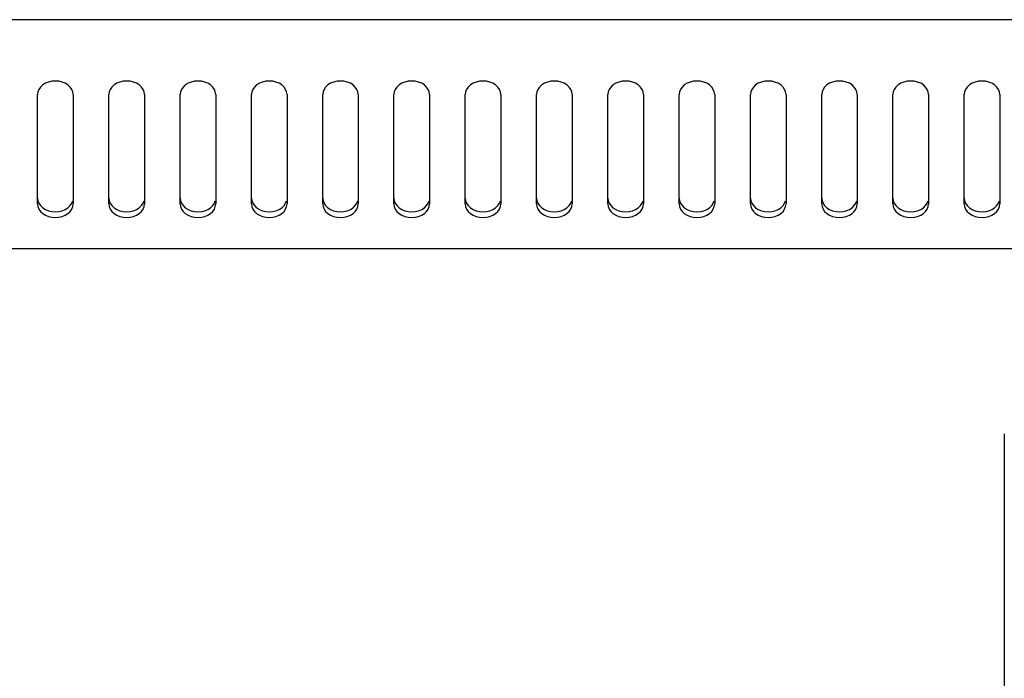
# Model space of a CAD drawing. Units: millimetres. Extents: x -608 to 1529, y -501 to 823.
# Drawn here: x 27 to 137, y 162 to 236 of the extents above; entities that cross this region are included whole.
import ezdxf

# ---------------------------------------------------------------- set-up
doc = ezdxf.new("R2010")
doc.units = ezdxf.units.MM
doc.header["$LTSCALE"] = 23.1
doc.layers.get('0').update_dxf_attribs({"linetype": 'CONTINUOUS'})
doc.layers.add('006-VIKA', color=7, linetype='CONTINUOUS')

msp = doc.modelspace()

# ---------------------------------------------------------------- linework, layer by layer
at = {"color": 7, "linetype": 'Continuous'}
msp.add_line((137.37, 105.35), (137.37, 189.35), dxfattribs=at)
at = {"layer": '006-VIKA', "color": 3, "linetype": 'Continuous'}
for p, q in [((368.17, 235.85), (-18.43, 235.85)), ((28.87, 215.18), (28.87, 227.43)), ((32.87, 227.43), (32.87, 215.18)), ((36.87, 215.18), (36.87, 227.43)), ((40.87, 227.43), (40.87, 215.18)), ((44.87, 215.18), (44.87, 227.43)), ((48.87, 227.43), (48.87, 215.18)), ((52.87, 215.18), (52.87, 227.43)), ((56.87, 227.43), (56.87, 215.18)), ((60.87, 215.18), (60.87, 227.43)), ((64.87, 227.43), (64.87, 215.18)), ((68.87, 215.18), (68.87, 227.43)), ((72.87, 227.43), (72.87, 215.18)), ((76.87, 215.18), (76.87, 227.43)), ((80.87, 227.43), (80.87, 215.18)), ((84.87, 215.18), (84.87, 227.43)), ((88.87, 227.43), (88.87, 215.18)), ((92.87, 215.18), (92.87, 227.43)), ((96.87, 227.43), (96.87, 215.18)), ((100.87, 215.18), (100.87, 227.43)), ((104.87, 227.43), (104.87, 215.18)), ((108.87, 215.18), (108.87, 227.43)), ((112.87, 227.43), (112.87, 215.18)), ((116.87, 215.18), (116.87, 227.43)), ((120.87, 227.43), (120.87, 215.18)), ((124.87, 215.18), (124.87, 227.43)), ((128.87, 227.43), (128.87, 215.18)), ((132.87, 215.18), (132.87, 227.43)), ((136.87, 227.43), (136.87, 215.18)), ((-17.53, 210.15), (367.27, 210.15))]:
    msp.add_line(p, q, dxfattribs=at)
for points in [[(32.87, 227.43), (32.82, 227.74), (32.71, 228.02), (32.53, 228.28), (32.28, 228.52), (31.98, 228.71), (31.63, 228.85), (31.26, 228.93), (30.87, 228.96), (30.48, 228.93), (30.1, 228.85), (29.76, 228.71), (29.45, 228.52), (29.2, 228.28), (29.02, 228.02), (28.91, 227.74), (28.87, 227.43)], [(40.87, 227.43), (40.82, 227.74), (40.71, 228.02), (40.53, 228.28), (40.28, 228.52), (39.98, 228.71), (39.63, 228.85), (39.26, 228.93), (38.87, 228.96), (38.48, 228.93), (38.1, 228.85), (37.76, 228.71), (37.45, 228.52), (37.2, 228.28), (37.02, 228.02), (36.91, 227.74), (36.87, 227.43)], [(48.87, 227.43), (48.82, 227.74), (48.71, 228.02), (48.53, 228.28), (48.28, 228.52), (47.98, 228.71), (47.63, 228.85), (47.26, 228.93), (46.87, 228.96), (46.48, 228.93), (46.1, 228.85), (45.76, 228.71), (45.45, 228.52), (45.2, 228.28), (45.02, 228.02), (44.91, 227.74), (44.87, 227.43)], [(56.87, 227.43), (56.82, 227.74), (56.71, 228.02), (56.53, 228.28), (56.28, 228.52), (55.98, 228.71), (55.63, 228.85), (55.26, 228.93), (54.87, 228.96), (54.48, 228.93), (54.1, 228.85), (53.76, 228.71), (53.45, 228.52), (53.2, 228.28), (53.02, 228.02), (52.91, 227.74), (52.87, 227.43)], [(64.87, 227.43), (64.82, 227.74), (64.71, 228.02), (64.53, 228.28), (64.28, 228.52), (63.98, 228.71), (63.63, 228.85), (63.26, 228.93), (62.87, 228.96), (62.48, 228.93), (62.1, 228.85), (61.76, 228.71), (61.45, 228.52), (61.2, 228.28), (61.02, 228.02), (60.91, 227.74), (60.87, 227.43)], [(72.87, 227.43), (72.82, 227.74), (72.71, 228.02), (72.53, 228.28), (72.28, 228.52), (71.98, 228.71), (71.63, 228.85), (71.26, 228.93), (70.87, 228.96), (70.48, 228.93), (70.1, 228.85), (69.76, 228.71), (69.45, 228.52), (69.2, 228.28), (69.02, 228.02), (68.91, 227.74), (68.87, 227.43)], [(80.87, 227.43), (80.82, 227.74), (80.71, 228.02), (80.53, 228.28), (80.28, 228.52), (79.98, 228.71), (79.63, 228.85), (79.26, 228.93), (78.87, 228.96), (78.48, 228.93), (78.1, 228.85), (77.76, 228.71), (77.45, 228.52), (77.2, 228.28), (77.02, 228.02), (76.91, 227.74), (76.87, 227.43)], [(88.87, 227.43), (88.82, 227.74), (88.71, 228.02), (88.53, 228.28), (88.28, 228.52), (87.98, 228.71), (87.63, 228.85), (87.26, 228.93), (86.87, 228.96), (86.48, 228.93), (86.1, 228.85), (85.76, 228.71), (85.45, 228.52), (85.2, 228.28), (85.02, 228.02), (84.91, 227.74), (84.87, 227.43)], [(96.87, 227.43), (96.82, 227.74), (96.71, 228.02), (96.53, 228.28), (96.28, 228.52), (95.98, 228.71), (95.63, 228.85), (95.26, 228.93), (94.87, 228.96), (94.48, 228.93), (94.1, 228.85), (93.76, 228.71), (93.45, 228.52), (93.2, 228.28), (93.02, 228.02), (92.91, 227.74), (92.87, 227.43)], [(104.87, 227.43), (104.82, 227.74), (104.71, 228.02), (104.53, 228.28), (104.28, 228.52), (103.98, 228.71), (103.63, 228.85), (103.26, 228.93), (102.87, 228.96), (102.48, 228.93), (102.1, 228.85), (101.76, 228.71), (101.45, 228.52), (101.2, 228.28), (101.02, 228.02), (100.91, 227.74), (100.87, 227.43)], [(112.87, 227.43), (112.82, 227.74), (112.71, 228.02), (112.53, 228.28), (112.28, 228.52), (111.98, 228.71), (111.63, 228.85), (111.26, 228.93), (110.87, 228.96), (110.48, 228.93), (110.1, 228.85), (109.76, 228.71), (109.45, 228.52), (109.2, 228.28), (109.02, 228.02), (108.91, 227.74), (108.87, 227.43)], [(120.87, 227.43), (120.82, 227.74), (120.71, 228.02), (120.53, 228.28), (120.28, 228.52), (119.98, 228.71), (119.63, 228.85), (119.26, 228.93), (118.87, 228.96), (118.48, 228.93), (118.1, 228.85), (117.76, 228.71), (117.45, 228.52), (117.2, 228.28), (117.02, 228.02), (116.91, 227.74), (116.87, 227.43)], [(128.87, 227.43), (128.82, 227.74), (128.71, 228.02), (128.53, 228.28), (128.28, 228.52), (127.98, 228.71), (127.63, 228.85), (127.26, 228.93), (126.87, 228.96), (126.48, 228.93), (126.1, 228.85), (125.76, 228.71), (125.45, 228.52), (125.2, 228.28), (125.02, 228.02), (124.91, 227.74), (124.87, 227.43)], [(136.87, 227.43), (136.82, 227.74), (136.71, 228.02), (136.53, 228.28), (136.28, 228.52), (135.98, 228.71), (135.63, 228.85), (135.26, 228.93), (134.87, 228.96), (134.48, 228.93), (134.1, 228.85), (133.76, 228.71), (133.45, 228.52), (133.2, 228.28), (133.02, 228.02), (132.91, 227.74), (132.87, 227.43)], [(28.87, 215.18), (28.91, 214.87), (29.02, 214.59), (29.2, 214.32), (29.45, 214.09), (29.76, 213.9), (30.1, 213.76), (30.48, 213.67), (30.87, 213.64), (31.26, 213.67), (31.63, 213.76), (31.98, 213.9), (32.28, 214.09), (32.53, 214.32), (32.71, 214.59), (32.82, 214.87), (32.87, 215.18)], [(36.87, 215.18), (36.91, 214.87), (37.02, 214.59), (37.2, 214.32), (37.45, 214.09), (37.76, 213.9), (38.1, 213.76), (38.48, 213.67), (38.87, 213.64), (39.26, 213.67), (39.63, 213.76), (39.98, 213.9), (40.28, 214.09), (40.53, 214.32), (40.71, 214.59), (40.82, 214.87), (40.87, 215.18)], [(44.87, 215.18), (44.91, 214.87), (45.02, 214.59), (45.2, 214.32), (45.45, 214.09), (45.76, 213.9), (46.1, 213.76), (46.48, 213.67), (46.87, 213.64), (47.26, 213.67), (47.63, 213.76), (47.98, 213.9), (48.28, 214.09), (48.53, 214.32), (48.71, 214.59), (48.82, 214.87), (48.87, 215.18)], [(52.87, 215.18), (52.91, 214.87), (53.02, 214.59), (53.2, 214.32), (53.45, 214.09), (53.76, 213.9), (54.1, 213.76), (54.48, 213.67), (54.87, 213.64), (55.26, 213.67), (55.63, 213.76), (55.98, 213.9), (56.28, 214.09), (56.53, 214.32), (56.71, 214.59), (56.82, 214.87), (56.87, 215.18)], [(60.87, 215.18), (60.91, 214.87), (61.02, 214.59), (61.2, 214.32), (61.45, 214.09), (61.76, 213.9), (62.1, 213.76), (62.48, 213.67), (62.87, 213.64), (63.26, 213.67), (63.63, 213.76), (63.98, 213.9), (64.28, 214.09), (64.53, 214.32), (64.71, 214.59), (64.82, 214.87), (64.87, 215.18)], [(68.87, 215.18), (68.91, 214.87), (69.02, 214.59), (69.2, 214.32), (69.45, 214.09), (69.76, 213.9), (70.1, 213.76), (70.48, 213.67), (70.87, 213.64), (71.26, 213.67), (71.63, 213.76), (71.98, 213.9), (72.28, 214.09), (72.53, 214.32), (72.71, 214.59), (72.82, 214.87), (72.87, 215.18)], [(76.87, 215.18), (76.91, 214.87), (77.02, 214.59), (77.2, 214.32), (77.45, 214.09), (77.76, 213.9), (78.1, 213.76), (78.48, 213.67), (78.87, 213.64), (79.26, 213.67), (79.63, 213.76), (79.98, 213.9), (80.28, 214.09), (80.53, 214.32), (80.71, 214.59), (80.82, 214.87), (80.87, 215.18)], [(84.87, 215.18), (84.91, 214.87), (85.02, 214.59), (85.2, 214.32), (85.45, 214.09), (85.76, 213.9), (86.1, 213.76), (86.48, 213.67), (86.87, 213.64), (87.26, 213.67), (87.63, 213.76), (87.98, 213.9), (88.28, 214.09), (88.53, 214.32), (88.71, 214.59), (88.82, 214.87), (88.87, 215.18)], [(92.87, 215.18), (92.91, 214.87), (93.02, 214.59), (93.2, 214.32), (93.45, 214.09), (93.76, 213.9), (94.1, 213.76), (94.48, 213.67), (94.87, 213.64), (95.26, 213.67), (95.63, 213.76), (95.98, 213.9), (96.28, 214.09), (96.53, 214.32), (96.71, 214.59), (96.82, 214.87), (96.87, 215.18)], [(100.87, 215.18), (100.91, 214.87), (101.02, 214.59), (101.2, 214.32), (101.45, 214.09), (101.76, 213.9), (102.1, 213.76), (102.48, 213.67), (102.87, 213.64), (103.26, 213.67), (103.63, 213.76), (103.98, 213.9), (104.28, 214.09), (104.53, 214.32), (104.71, 214.59), (104.82, 214.87), (104.87, 215.18)], [(108.87, 215.18), (108.91, 214.87), (109.02, 214.59), (109.2, 214.32), (109.45, 214.09), (109.76, 213.9), (110.1, 213.76), (110.48, 213.67), (110.87, 213.64), (111.26, 213.67), (111.63, 213.76), (111.98, 213.9), (112.28, 214.09), (112.53, 214.32), (112.71, 214.59), (112.82, 214.87), (112.87, 215.18)], [(116.87, 215.18), (116.91, 214.87), (117.02, 214.59), (117.2, 214.32), (117.45, 214.09), (117.76, 213.9), (118.1, 213.76), (118.48, 213.67), (118.87, 213.64), (119.26, 213.67), (119.63, 213.76), (119.98, 213.9), (120.28, 214.09), (120.53, 214.32), (120.71, 214.59), (120.82, 214.87), (120.87, 215.18)], [(124.87, 215.18), (124.91, 214.87), (125.02, 214.59), (125.2, 214.32), (125.45, 214.09), (125.76, 213.9), (126.1, 213.76), (126.48, 213.67), (126.87, 213.64), (127.26, 213.67), (127.63, 213.76), (127.98, 213.9), (128.28, 214.09), (128.53, 214.32), (128.71, 214.59), (128.82, 214.87), (128.87, 215.18)], [(132.87, 215.18), (132.91, 214.87), (133.02, 214.59), (133.2, 214.32), (133.45, 214.09), (133.76, 213.9), (134.1, 213.76), (134.48, 213.67), (134.87, 213.64), (135.26, 213.67), (135.63, 213.76), (135.98, 213.9), (136.28, 214.09), (136.53, 214.32), (136.71, 214.59), (136.82, 214.87), (136.87, 215.18)]]:
    msp.add_lwpolyline(points, dxfattribs=at)
at = {"layer": '006-VIKA', "color": 7, "linetype": 'Continuous'}
for points in [[(28.87, 215.82), (28.91, 215.51), (29.02, 215.23), (29.2, 214.97), (29.45, 214.73)], [(29.45, 214.73), (29.76, 214.54), (30.1, 214.4), (30.48, 214.32), (30.87, 214.29), (31.26, 214.32), (31.63, 214.4), (31.98, 214.54), (32.28, 214.73), (32.53, 214.97), (32.71, 215.23), (32.82, 215.51)], [(36.87, 215.82), (36.91, 215.51), (37.02, 215.23), (37.2, 214.97), (37.45, 214.73)], [(37.45, 214.73), (37.76, 214.54), (38.1, 214.4), (38.48, 214.32), (38.87, 214.29), (39.26, 214.32), (39.63, 214.4), (39.98, 214.54), (40.28, 214.73), (40.53, 214.97), (40.71, 215.23), (40.82, 215.51)], [(44.87, 215.82), (44.91, 215.51), (45.02, 215.23), (45.2, 214.97), (45.45, 214.73)], [(45.45, 214.73), (45.76, 214.54), (46.1, 214.4), (46.48, 214.32), (46.87, 214.29), (47.26, 214.32), (47.63, 214.4), (47.98, 214.54), (48.28, 214.73), (48.53, 214.97), (48.71, 215.23), (48.82, 215.51)], [(52.87, 215.82), (52.91, 215.51), (53.02, 215.23), (53.2, 214.97), (53.45, 214.73)], [(53.45, 214.73), (53.76, 214.54), (54.1, 214.4), (54.48, 214.32), (54.87, 214.29), (55.26, 214.32), (55.63, 214.4), (55.98, 214.54), (56.28, 214.73), (56.53, 214.97), (56.71, 215.23), (56.82, 215.51)], [(60.87, 215.82), (60.91, 215.51), (61.02, 215.23), (61.2, 214.97), (61.45, 214.73)], [(61.45, 214.73), (61.76, 214.54), (62.1, 214.4), (62.48, 214.32), (62.87, 214.29), (63.26, 214.32), (63.63, 214.4), (63.98, 214.54), (64.28, 214.73), (64.53, 214.97), (64.71, 215.23), (64.82, 215.51)], [(68.87, 215.82), (68.91, 215.51), (69.02, 215.23), (69.2, 214.97), (69.45, 214.73)], [(69.45, 214.73), (69.76, 214.54), (70.1, 214.4), (70.48, 214.32), (70.87, 214.29), (71.26, 214.32), (71.63, 214.4), (71.98, 214.54), (72.28, 214.73), (72.53, 214.97), (72.71, 215.23), (72.82, 215.51)], [(76.87, 215.82), (76.91, 215.51), (77.02, 215.23), (77.2, 214.97), (77.45, 214.73)], [(77.45, 214.73), (77.76, 214.54), (78.1, 214.4), (78.48, 214.32), (78.87, 214.29), (79.26, 214.32), (79.63, 214.4), (79.98, 214.54), (80.28, 214.73), (80.53, 214.97), (80.71, 215.23), (80.82, 215.51)], [(84.87, 215.82), (84.91, 215.51), (85.02, 215.23), (85.2, 214.97), (85.45, 214.73)], [(85.45, 214.73), (85.76, 214.54), (86.1, 214.4), (86.48, 214.32), (86.87, 214.29), (87.26, 214.32), (87.63, 214.4), (87.98, 214.54), (88.28, 214.73), (88.53, 214.97), (88.71, 215.23), (88.82, 215.51)], [(92.87, 215.82), (92.91, 215.51), (93.02, 215.23), (93.2, 214.97), (93.45, 214.73)], [(93.45, 214.73), (93.76, 214.54), (94.1, 214.4), (94.48, 214.32), (94.87, 214.29), (95.26, 214.32), (95.63, 214.4), (95.98, 214.54), (96.28, 214.73), (96.53, 214.97), (96.71, 215.23), (96.82, 215.51)], [(100.87, 215.82), (100.91, 215.51), (101.02, 215.23), (101.2, 214.97), (101.45, 214.73)], [(101.45, 214.73), (101.76, 214.54), (102.1, 214.4), (102.48, 214.32), (102.87, 214.29), (103.26, 214.32), (103.63, 214.4), (103.98, 214.54), (104.28, 214.73), (104.53, 214.97), (104.71, 215.23), (104.82, 215.51)], [(108.87, 215.82), (108.91, 215.51), (109.02, 215.23), (109.2, 214.97), (109.45, 214.73)], [(109.45, 214.73), (109.76, 214.54), (110.1, 214.4), (110.48, 214.32), (110.87, 214.29), (111.26, 214.32), (111.63, 214.4), (111.98, 214.54), (112.28, 214.73), (112.53, 214.97), (112.71, 215.23), (112.82, 215.51)], [(116.87, 215.82), (116.91, 215.51), (117.02, 215.23), (117.2, 214.97), (117.45, 214.73)], [(117.45, 214.73), (117.76, 214.54), (118.1, 214.4), (118.48, 214.32), (118.87, 214.29), (119.26, 214.32), (119.63, 214.4), (119.98, 214.54), (120.28, 214.73), (120.53, 214.97), (120.71, 215.23), (120.82, 215.51)], [(124.87, 215.82), (124.91, 215.51), (125.02, 215.23), (125.2, 214.97), (125.45, 214.73)], [(125.45, 214.73), (125.76, 214.54), (126.1, 214.4), (126.48, 214.32), (126.87, 214.29), (127.26, 214.32), (127.63, 214.4), (127.98, 214.54), (128.28, 214.73), (128.53, 214.97), (128.71, 215.23), (128.82, 215.51)], [(132.87, 215.82), (132.91, 215.51), (133.02, 215.23), (133.2, 214.97), (133.45, 214.73)], [(133.45, 214.73), (133.76, 214.54), (134.1, 214.4), (134.48, 214.32), (134.87, 214.29), (135.26, 214.32), (135.63, 214.4), (135.98, 214.54), (136.28, 214.73), (136.53, 214.97), (136.71, 215.23), (136.82, 215.51)]]:
    msp.add_lwpolyline(points, dxfattribs=at)

doc.saveas('drawing.dxf')
